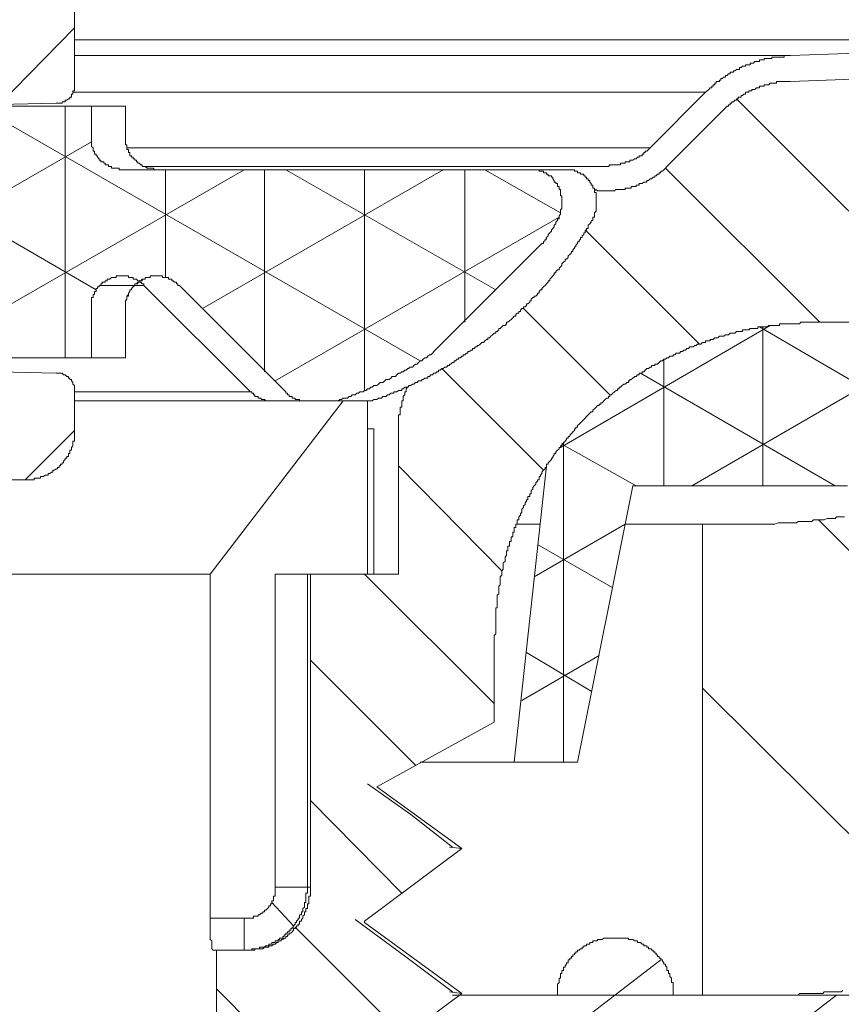
# Model space of a CAD drawing. Units: inches. Extents: x -463 to 616, y -326 to 292.
# Drawn here: x -122 to -109, y -116 to -100 of the extents above; entities that cross this region are included whole.
import ezdxf

# ---------------------------------------------------------------- set-up
doc = ezdxf.new("R2010")
doc.units = ezdxf.units.IN
doc.header["$MEASUREMENT"] = 0
doc.layers.add('图层 1', color=7, linetype='Continuous')

msp = doc.modelspace()

# ---------------------------------------------------------------- linework, layer by layer
at = {"layer": '图层 1', "color": 7, "lineweight": 9}
for points in [[(-120.964, -97.477), (-120.964, -101.392)], [(-122.17, -101.709), (-120.964, -100.48)], [(-102.447, -100.676), (-120.964, -100.676)], [(-102.4, -100.676), (-120.964, -100.676)], [(-102.447, -100.676), (-109.554, -100.923)], [(-109.554, -100.923), (-120.964, -100.923)], [(-109.554, -100.923), (-109.577, -100.923), (-109.604, -100.923), (-109.628, -100.923), (-109.653, -100.923), (-109.653, -100.949), (-109.676, -100.949), (-109.704, -100.949), (-109.725, -100.949), (-109.748, -100.949), (-109.776, -100.949), (-109.801, -100.949), (-109.824, -100.949), (-109.849, -100.949), (-109.849, -100.972), (-109.875, -100.972), (-109.898, -100.972), (-109.921, -100.972), (-109.947, -100.972), (-109.97, -100.972), (-109.97, -100.995), (-109.995, -100.995), (-110.02, -100.995), (-110.044, -100.995), (-110.044, -101.02), (-110.071, -101.02), (-110.096, -101.02), (-110.12, -101.02), (-110.143, -101.044), (-110.168, -101.044), (-110.194, -101.044), (-110.194, -101.071), (-110.217, -101.071), (-110.242, -101.071), (-110.267, -101.071), (-110.267, -101.094), (-110.293, -101.094), (-110.318, -101.094), (-110.339, -101.117), (-110.365, -101.117), (-110.365, -101.145), (-110.388, -101.145), (-110.415, -101.145), (-110.439, -101.17), (-110.462, -101.17), (-110.462, -101.191), (-110.487, -101.191), (-110.515, -101.191), (-110.515, -101.217), (-110.538, -101.217), (-110.563, -101.242), (-110.586, -101.242), (-110.586, -101.267), (-110.612, -101.267), (-110.639, -101.291), (-110.66, -101.291), (-110.66, -101.316), (-110.683, -101.316), (-110.683, -101.339), (-110.711, -101.339), (-110.736, -101.339), (-110.736, -101.365), (-110.757, -101.365), (-110.757, -101.392), (-110.783, -101.392), (-110.783, -101.413), (-110.808, -101.413), (-110.808, -101.438), (-110.833, -101.438), (-110.854, -101.464), (-110.882, -101.489), (-110.905, -101.51)], [(-109.554, -101.339), (-102.423, -101.071)], [(-109.554, -101.339), (-102.423, -101.071)], [(-109.554, -101.339), (-109.577, -101.339), (-109.604, -101.339), (-109.628, -101.339), (-109.653, -101.339), (-109.676, -101.339), (-109.704, -101.339), (-109.725, -101.339), (-109.748, -101.339), (-109.776, -101.339), (-109.776, -101.365), (-109.801, -101.365), (-109.824, -101.365), (-109.849, -101.365), (-109.875, -101.365), (-109.898, -101.392), (-109.921, -101.392), (-109.947, -101.392), (-109.97, -101.392), (-109.97, -101.413), (-109.995, -101.413), (-110.02, -101.413), (-110.044, -101.413), (-110.044, -101.438), (-110.071, -101.438), (-110.096, -101.438), (-110.12, -101.464), (-110.143, -101.464), (-110.168, -101.464), (-110.168, -101.489), (-110.194, -101.489), (-110.217, -101.489), (-110.217, -101.51), (-110.242, -101.51), (-110.267, -101.51), (-110.267, -101.538), (-110.293, -101.538), (-110.318, -101.561), (-110.339, -101.561), (-110.339, -101.586), (-110.365, -101.586), (-110.388, -101.586), (-110.388, -101.612), (-110.415, -101.612), (-110.415, -101.635), (-110.439, -101.635), (-110.462, -101.66), (-110.487, -101.66), (-110.487, -101.685), (-110.515, -101.685), (-110.515, -101.709), (-110.538, -101.709), (-110.538, -101.732), (-110.563, -101.732), (-110.586, -101.757), (-110.612, -101.783), (-110.639, -101.81)], [(-109.554, -101.339), (-109.577, -101.339), (-109.604, -101.339), (-109.628, -101.339), (-109.653, -101.339), (-109.676, -101.339), (-109.704, -101.339), (-109.725, -101.339), (-109.748, -101.339), (-109.776, -101.339), (-109.776, -101.365), (-109.801, -101.365), (-109.824, -101.365), (-109.849, -101.365), (-109.875, -101.365), (-109.898, -101.392), (-109.921, -101.392), (-109.947, -101.392), (-109.97, -101.392), (-109.97, -101.413), (-109.995, -101.413), (-110.02, -101.413), (-110.044, -101.413), (-110.044, -101.438), (-110.071, -101.438), (-110.096, -101.438), (-110.12, -101.464), (-110.143, -101.464), (-110.168, -101.464), (-110.168, -101.489), (-110.194, -101.489), (-110.217, -101.489), (-110.217, -101.51), (-110.242, -101.51), (-110.267, -101.51), (-110.267, -101.538), (-110.293, -101.538), (-110.318, -101.561), (-110.339, -101.561), (-110.339, -101.586), (-110.365, -101.586), (-110.388, -101.586), (-110.388, -101.612), (-110.415, -101.612), (-110.415, -101.635), (-110.439, -101.635), (-110.462, -101.66), (-110.487, -101.66), (-110.487, -101.685), (-110.515, -101.685), (-110.515, -101.709), (-110.538, -101.709), (-110.538, -101.732), (-110.563, -101.732), (-110.586, -101.757), (-110.612, -101.783), (-110.639, -101.81)], [(-121.258, -101.685), (-121.234, -101.685), (-121.209, -101.685), (-121.186, -101.685), (-121.161, -101.685), (-121.161, -101.66), (-121.137, -101.66), (-121.112, -101.66), (-121.112, -101.635), (-121.085, -101.635), (-121.059, -101.612), (-121.038, -101.612), (-121.038, -101.586), (-121.013, -101.586), (-121.013, -101.561), (-121.013, -101.538), (-120.99, -101.538), (-120.99, -101.51), (-120.99, -101.489), (-120.964, -101.489), (-120.964, -101.464), (-120.964, -101.438), (-120.964, -101.413), (-120.964, -101.392)], [(-110.905, -101.51), (-120.99, -101.51)], [(-110.905, -101.51), (-111.79, -102.397)], [(-121.258, -101.685), (-123.297, -101.732)], [(-106.849, -105.176), (-110.415, -101.612)], [(-123.863, -101.732), (-120.694, -101.732)], [(-123.297, -101.732), (-120.153, -101.732)], [(-115.455, -105.792), (-122.512, -101.732)], [(-121.112, -105.744), (-121.112, -101.732)], [(-120.793, -101.732), (-120.153, -101.732)], [(-120.694, -101.732), (-120.694, -102.224)], [(-120.153, -101.732), (-120.153, -102.224)], [(-120.153, -101.732), (-120.153, -102.224)], [(-111.496, -102.667), (-110.639, -101.81)], [(-111.496, -102.667), (-110.639, -101.81)], [(-120.694, -102.3), (-123.297, -103.799)], [(-120.694, -102.224), (-120.694, -102.251), (-120.694, -102.275), (-120.694, -102.3), (-120.694, -102.325), (-120.694, -102.348), (-120.694, -102.372), (-120.667, -102.397), (-120.667, -102.422), (-120.667, -102.446), (-120.643, -102.446), (-120.643, -102.471), (-120.643, -102.498), (-120.62, -102.498), (-120.62, -102.522), (-120.595, -102.522), (-120.595, -102.545), (-120.571, -102.57), (-120.571, -102.593), (-120.546, -102.593), (-120.546, -102.619), (-120.521, -102.619), (-120.498, -102.619), (-120.498, -102.642), (-120.474, -102.642), (-120.474, -102.667), (-120.445, -102.667), (-120.422, -102.667), (-120.422, -102.693), (-120.398, -102.693), (-120.373, -102.693), (-120.373, -102.718), (-120.35, -102.718), (-120.324, -102.718), (-120.301, -102.718), (-120.276, -102.718), (-120.251, -102.718), (-120.251, -102.745), (-120.225, -102.745), (-120.2, -102.745)], [(-120.153, -102.224), (-120.153, -102.251), (-120.153, -102.275), (-120.153, -102.3), (-120.153, -102.325), (-120.153, -102.348), (-120.128, -102.348), (-120.128, -102.372), (-120.128, -102.397), (-120.128, -102.422), (-120.105, -102.422), (-120.105, -102.446), (-120.105, -102.471), (-120.082, -102.471), (-120.082, -102.498), (-120.082, -102.522), (-120.054, -102.522), (-120.054, -102.545), (-120.029, -102.545), (-120.029, -102.57), (-120.003, -102.57), (-120.003, -102.593), (-119.978, -102.593), (-119.978, -102.619), (-119.955, -102.619), (-119.955, -102.642), (-119.932, -102.642), (-119.904, -102.667), (-119.883, -102.667), (-119.883, -102.693), (-119.858, -102.693), (-119.835, -102.693), (-119.807, -102.718), (-119.784, -102.718), (-119.759, -102.718), (-119.733, -102.718), (-119.71, -102.718), (-119.687, -102.745), (-119.661, -102.745)], [(-120.153, -102.224), (-120.153, -102.251), (-120.153, -102.275), (-120.153, -102.3), (-120.153, -102.325), (-120.153, -102.348), (-120.128, -102.348), (-120.128, -102.372), (-120.128, -102.397), (-120.128, -102.422), (-120.105, -102.422), (-120.105, -102.446), (-120.105, -102.471), (-120.082, -102.471), (-120.082, -102.498), (-120.082, -102.522), (-120.054, -102.522), (-120.054, -102.545), (-120.029, -102.545), (-120.029, -102.57), (-120.003, -102.57), (-120.003, -102.593), (-119.978, -102.593), (-119.978, -102.619), (-119.955, -102.619), (-119.955, -102.642), (-119.932, -102.642), (-119.904, -102.667), (-119.883, -102.667), (-119.883, -102.693), (-119.858, -102.693), (-119.835, -102.693)], [(-120.128, -102.397), (-111.79, -102.397)], [(-112.48, -102.693), (-112.455, -102.693), (-112.43, -102.667), (-112.406, -102.667), (-112.383, -102.667), (-112.356, -102.667), (-112.333, -102.667), (-112.309, -102.667), (-112.284, -102.667), (-112.261, -102.667), (-112.261, -102.642), (-112.233, -102.642), (-112.206, -102.642), (-112.185, -102.642), (-112.185, -102.619), (-112.161, -102.619), (-112.134, -102.619), (-112.111, -102.619), (-112.111, -102.593), (-112.09, -102.593), (-112.064, -102.593), (-112.035, -102.57), (-112.012, -102.57), (-111.988, -102.545), (-111.963, -102.545), (-111.963, -102.522), (-111.94, -102.522), (-111.914, -102.522), (-111.914, -102.498), (-111.889, -102.498), (-111.889, -102.471), (-111.868, -102.471), (-111.868, -102.446), (-111.843, -102.446), (-111.813, -102.422), (-111.79, -102.397)], [(-118.262, -102.745), (-123.297, -105.644)], [(-113.709, -102.745), (-120.2, -102.745)], [(-119.883, -102.693), (-112.48, -102.693)], [(-119.661, -102.745), (-113.141, -102.745)], [(-119.514, -104.464), (-119.514, -102.745)], [(-115.086, -102.745), (-118.925, -104.956)], [(-117.938, -105.963), (-117.938, -102.745)], [(-114.25, -104.658), (-117.596, -102.745)], [(-116.342, -106.261), (-116.342, -102.745)], [(-114.742, -105.176), (-114.742, -102.745)], [(-113.217, -103.43), (-114.421, -102.745)], [(-113.194, -103.233), (-113.194, -103.21), (-113.194, -103.185), (-113.194, -103.161), (-113.217, -103.161), (-113.217, -103.138), (-113.217, -103.109), (-113.217, -103.083), (-113.217, -103.06), (-113.24, -103.06), (-113.24, -103.037), (-113.24, -103.011), (-113.266, -103.011), (-113.266, -102.988), (-113.266, -102.963), (-113.291, -102.963), (-113.291, -102.94), (-113.316, -102.94), (-113.316, -102.916), (-113.342, -102.889), (-113.342, -102.862), (-113.363, -102.862), (-113.363, -102.84), (-113.39, -102.84), (-113.416, -102.84), (-113.416, -102.817), (-113.439, -102.817), (-113.439, -102.792), (-113.462, -102.792), (-113.49, -102.792), (-113.49, -102.767), (-113.513, -102.767), (-113.538, -102.767), (-113.559, -102.767), (-113.559, -102.745), (-113.585, -102.745), (-113.612, -102.745), (-113.635, -102.745), (-113.661, -102.745), (-113.684, -102.745), (-113.709, -102.745)], [(-112.651, -103.233), (-112.651, -103.21), (-112.651, -103.185), (-112.651, -103.161), (-112.651, -103.138), (-112.651, -103.109), (-112.677, -103.109), (-112.677, -103.083), (-112.677, -103.06), (-112.677, -103.037), (-112.704, -103.037), (-112.704, -103.011), (-112.704, -102.988), (-112.727, -102.988), (-112.727, -102.963), (-112.751, -102.94), (-112.751, -102.916), (-112.776, -102.916), (-112.776, -102.889), (-112.801, -102.889), (-112.801, -102.862), (-112.824, -102.862), (-112.824, -102.84), (-112.848, -102.84), (-112.848, -102.817), (-112.873, -102.817), (-112.898, -102.817), (-112.898, -102.792), (-112.922, -102.792), (-112.947, -102.792), (-112.947, -102.767), (-112.972, -102.767), (-112.996, -102.767), (-112.996, -102.745), (-113.023, -102.745), (-113.044, -102.745), (-113.069, -102.745), (-113.097, -102.745), (-113.12, -102.745), (-113.141, -102.745)], [(-112.651, -103.06), (-112.626, -103.083), (-112.603, -103.083), (-112.577, -103.083), (-112.554, -103.083), (-112.529, -103.083), (-112.506, -103.083), (-112.48, -103.083), (-112.455, -103.083), (-112.43, -103.083), (-112.406, -103.083), (-112.383, -103.083), (-112.356, -103.083), (-112.333, -103.06), (-112.309, -103.06), (-112.284, -103.06), (-112.261, -103.06), (-112.233, -103.06), (-112.206, -103.06), (-112.185, -103.06), (-112.185, -103.037), (-112.161, -103.037), (-112.134, -103.037), (-112.111, -103.037), (-112.09, -103.037), (-112.09, -103.011), (-112.064, -103.011), (-112.035, -103.011), (-112.012, -103.011), (-112.012, -102.988), (-111.988, -102.988), (-111.963, -102.988), (-111.963, -102.963), (-111.94, -102.963), (-111.914, -102.963), (-111.889, -102.94), (-111.868, -102.94), (-111.843, -102.94), (-111.843, -102.916), (-111.813, -102.916), (-111.79, -102.889), (-111.767, -102.889), (-111.743, -102.862), (-111.716, -102.862), (-111.716, -102.84), (-111.693, -102.84), (-111.672, -102.817), (-111.644, -102.817), (-111.644, -102.792), (-111.621, -102.792), (-111.621, -102.767), (-111.593, -102.767), (-111.568, -102.745), (-111.545, -102.718), (-111.522, -102.693), (-111.496, -102.667)], [(-112.48, -103.083), (-112.455, -103.083), (-112.43, -103.083), (-112.406, -103.083), (-112.383, -103.083), (-112.356, -103.083), (-112.333, -103.06), (-112.309, -103.06), (-112.284, -103.06), (-112.261, -103.06), (-112.233, -103.06), (-112.206, -103.06), (-112.185, -103.06), (-112.185, -103.037), (-112.161, -103.037), (-112.134, -103.037), (-112.111, -103.037), (-112.09, -103.037), (-112.09, -103.011), (-112.064, -103.011), (-112.035, -103.011), (-112.012, -103.011), (-112.012, -102.988), (-111.988, -102.988), (-111.963, -102.988), (-111.963, -102.963), (-111.94, -102.963), (-111.914, -102.963), (-111.889, -102.94), (-111.868, -102.94), (-111.843, -102.94), (-111.843, -102.916), (-111.813, -102.916), (-111.79, -102.889), (-111.767, -102.889), (-111.743, -102.862), (-111.716, -102.862), (-111.716, -102.84), (-111.693, -102.84), (-111.672, -102.817), (-111.644, -102.817), (-111.644, -102.792), (-111.621, -102.792), (-111.621, -102.767), (-111.593, -102.767), (-111.568, -102.745), (-111.545, -102.718), (-111.522, -102.693), (-111.496, -102.667)], [(-112.48, -103.083), (-112.455, -103.083), (-112.43, -103.083), (-112.406, -103.083), (-112.383, -103.083), (-112.356, -103.083), (-112.333, -103.06), (-112.309, -103.06), (-112.284, -103.06), (-112.261, -103.06), (-112.233, -103.06), (-112.206, -103.06), (-112.185, -103.06), (-112.185, -103.037), (-112.161, -103.037), (-112.134, -103.037), (-112.111, -103.037), (-112.09, -103.037), (-112.09, -103.011), (-112.064, -103.011), (-112.035, -103.011), (-112.012, -103.011), (-112.012, -102.988), (-111.988, -102.988), (-111.963, -102.988), (-111.963, -102.963), (-111.94, -102.963), (-111.914, -102.963), (-111.889, -102.94), (-111.868, -102.94), (-111.843, -102.94), (-111.843, -102.916), (-111.813, -102.916), (-111.79, -102.889), (-111.767, -102.889), (-111.743, -102.862), (-111.716, -102.862), (-111.716, -102.84), (-111.693, -102.84), (-111.672, -102.817), (-111.644, -102.817), (-111.644, -102.792), (-111.621, -102.792), (-111.621, -102.767), (-111.593, -102.767), (-111.568, -102.745), (-111.545, -102.718), (-111.522, -102.693), (-111.496, -102.667)], [(-112.48, -103.083), (-112.455, -103.083), (-112.43, -103.083), (-112.406, -103.083), (-112.383, -103.083), (-112.356, -103.083), (-112.333, -103.06), (-112.309, -103.06), (-112.284, -103.06), (-112.261, -103.06), (-112.233, -103.06), (-112.206, -103.06), (-112.185, -103.06), (-112.185, -103.037), (-112.161, -103.037), (-112.134, -103.037), (-112.111, -103.037), (-112.09, -103.037), (-112.09, -103.011), (-112.064, -103.011), (-112.035, -103.011), (-112.012, -103.011), (-112.012, -102.988), (-111.988, -102.988), (-111.963, -102.988), (-111.963, -102.963), (-111.94, -102.963), (-111.914, -102.963), (-111.889, -102.94), (-111.868, -102.94), (-111.843, -102.94), (-111.843, -102.916), (-111.813, -102.916), (-111.79, -102.889), (-111.767, -102.889), (-111.743, -102.862), (-111.716, -102.862), (-111.716, -102.84), (-111.693, -102.84), (-111.672, -102.817), (-111.644, -102.817), (-111.644, -102.792), (-111.621, -102.792), (-111.621, -102.767), (-111.593, -102.767), (-111.568, -102.745), (-111.545, -102.718), (-111.522, -102.693), (-111.496, -102.667)], [(-109.085, -105.176), (-111.545, -102.718)], [(-120.62, -104.658), (-123.297, -103.109)], [(-112.651, -103.06), (-112.677, -103.083)], [(-112.677, -103.083), (-112.677, -103.083)], [(-112.48, -103.083), (-112.48, -103.083)], [(-112.48, -103.083), (-112.48, -103.083)], [(-113.194, -103.307), (-113.194, -103.233)], [(-112.651, -103.233), (-112.651, -103.307)], [(-113.266, -103.554), (-113.266, -103.529), (-113.24, -103.529), (-113.24, -103.501), (-113.24, -103.478), (-113.217, -103.455), (-113.217, -103.43), (-113.217, -103.406), (-113.217, -103.383), (-113.194, -103.36), (-113.194, -103.33), (-113.194, -103.307)], [(-112.727, -103.554), (-112.704, -103.554), (-112.704, -103.529), (-112.704, -103.501), (-112.677, -103.501), (-112.677, -103.478), (-112.677, -103.455), (-112.677, -103.43), (-112.651, -103.406), (-112.651, -103.383), (-112.651, -103.36), (-112.651, -103.33), (-112.651, -103.307)], [(-113.24, -103.501), (-117.767, -106.111)], [(-116.241, -106.43), (-116.218, -106.43), (-116.194, -106.405), (-116.167, -106.405), (-116.144, -106.405), (-116.12, -106.384), (-116.093, -106.384), (-116.07, -106.384), (-116.049, -106.356), (-116.019, -106.356), (-115.996, -106.356), (-115.973, -106.333), (-115.947, -106.333), (-115.922, -106.307), (-115.899, -106.307), (-115.873, -106.307), (-115.873, -106.282), (-115.848, -106.282), (-115.827, -106.282), (-115.8, -106.261), (-115.774, -106.261), (-115.749, -106.261), (-115.749, -106.236), (-115.726, -106.236), (-115.7, -106.208), (-115.675, -106.208), (-115.652, -106.208), (-115.631, -106.183), (-115.605, -106.183), (-115.578, -106.16), (-115.555, -106.16), (-115.529, -106.136), (-115.504, -106.136), (-115.481, -106.111), (-115.455, -106.111), (-115.43, -106.111), (-115.43, -106.086), (-115.409, -106.086), (-115.381, -106.065), (-115.356, -106.065), (-115.331, -106.065), (-115.331, -106.039), (-115.308, -106.039), (-115.282, -106.014), (-115.259, -106.014), (-115.234, -105.987), (-115.21, -105.987), (-115.187, -105.963), (-115.162, -105.963), (-115.162, -105.938), (-115.134, -105.938), (-115.111, -105.915), (-115.086, -105.915), (-115.061, -105.889), (-115.037, -105.889), (-115.012, -105.864), (-114.989, -105.864), (-114.989, -105.843), (-114.966, -105.843), (-114.94, -105.818), (-114.913, -105.818), (-114.913, -105.792), (-114.89, -105.792), (-114.864, -105.765), (-114.841, -105.765), (-114.841, -105.744), (-114.813, -105.744), (-114.792, -105.716), (-114.769, -105.716), (-114.769, -105.693), (-114.742, -105.693), (-114.718, -105.668), (-114.693, -105.668), (-114.693, -105.644), (-114.668, -105.644), (-114.642, -105.621), (-114.619, -105.621), (-114.619, -105.596), (-114.594, -105.596), (-114.571, -105.568), (-114.547, -105.568), (-114.547, -105.545), (-114.522, -105.545), (-114.497, -105.522), (-114.471, -105.497), (-114.446, -105.497), (-114.421, -105.471), (-114.398, -105.448), (-114.374, -105.448), (-114.374, -105.425), (-114.349, -105.425), (-114.326, -105.397), (-114.3, -105.374), (-114.275, -105.349), (-114.25, -105.349), (-114.25, -105.324), (-114.227, -105.324), (-114.201, -105.298), (-114.201, -105.275), (-114.178, -105.275), (-114.153, -105.25), (-114.129, -105.226), (-114.102, -105.226), (-114.079, -105.203), (-114.079, -105.176), (-114.055, -105.176), (-114.028, -105.15), (-114.003, -105.129), (-113.979, -105.104), (-113.956, -105.077), (-113.931, -105.077), (-113.931, -105.053), (-113.908, -105.032), (-113.88, -105.032), (-113.88, -105.005), (-113.857, -105.005), (-113.857, -104.981), (-113.834, -104.956), (-113.808, -104.956), (-113.808, -104.931), (-113.781, -104.931), (-113.76, -104.908), (-113.76, -104.882), (-113.737, -104.882), (-113.709, -104.855), (-113.709, -104.832), (-113.684, -104.832), (-113.684, -104.808), (-113.661, -104.783), (-113.635, -104.783), (-113.635, -104.758), (-113.612, -104.758), (-113.585, -104.732), (-113.585, -104.711), (-113.559, -104.711), (-113.559, -104.686), (-113.538, -104.658), (-113.513, -104.658), (-113.513, -104.635), (-113.49, -104.612), (-113.462, -104.587), (-113.439, -104.563), (-113.416, -104.536), (-113.416, -104.513), (-113.39, -104.513), (-113.39, -104.49), (-113.363, -104.464), (-113.342, -104.437), (-113.316, -104.414), (-113.316, -104.39), (-113.291, -104.39), (-113.291, -104.365), (-113.266, -104.34), (-113.24, -104.34), (-113.24, -104.314), (-113.217, -104.291), (-113.194, -104.268), (-113.194, -104.245), (-113.169, -104.215), (-113.141, -104.194), (-113.141, -104.169), (-113.12, -104.169), (-113.097, -104.143), (-113.097, -104.118), (-113.069, -104.095), (-113.044, -104.071), (-113.044, -104.046), (-113.023, -104.046), (-113.023, -104.023), (-112.996, -103.995), (-112.996, -103.972), (-112.972, -103.972), (-112.972, -103.947), (-112.947, -103.922), (-112.947, -103.896), (-112.922, -103.896), (-112.922, -103.873), (-112.898, -103.85), (-112.898, -103.822), (-112.873, -103.822), (-112.873, -103.799), (-112.848, -103.776), (-112.848, -103.75), (-112.824, -103.75), (-112.824, -103.725), (-112.801, -103.7), (-112.801, -103.679), (-112.776, -103.679), (-112.776, -103.653), (-112.776, -103.628), (-112.751, -103.605), (-112.727, -103.579), (-112.727, -103.554)], [(-113.513, -103.922), (-113.49, -103.922), (-113.49, -103.896), (-113.462, -103.873), (-113.462, -103.85), (-113.439, -103.85), (-113.439, -103.822), (-113.416, -103.799), (-113.416, -103.776), (-113.39, -103.75), (-113.363, -103.725), (-113.363, -103.7), (-113.342, -103.679), (-113.316, -103.653), (-113.316, -103.628), (-113.291, -103.605), (-113.291, -103.579), (-113.266, -103.554)], [(-111.004, -105.522), (-112.824, -103.7)], [(-113.513, -103.922), (-115.234, -105.644)], [(-119.858, -104.587), (-119.858, -104.563), (-119.883, -104.563), (-119.904, -104.536), (-119.932, -104.536), (-119.932, -104.513), (-119.955, -104.513), (-119.978, -104.49), (-120.003, -104.49), (-120.029, -104.49), (-120.029, -104.464), (-120.054, -104.464), (-120.082, -104.464), (-120.105, -104.464), (-120.105, -104.437), (-120.128, -104.437), (-120.153, -104.437), (-120.177, -104.437), (-120.2, -104.437), (-120.225, -104.437), (-120.251, -104.437), (-120.276, -104.437), (-120.301, -104.437), (-120.301, -104.464), (-120.324, -104.464), (-120.35, -104.464), (-120.373, -104.464), (-120.398, -104.49), (-120.422, -104.49), (-120.445, -104.49), (-120.445, -104.513), (-120.474, -104.513), (-120.474, -104.536), (-120.498, -104.536), (-120.521, -104.536), (-120.521, -104.563), (-120.546, -104.563), (-120.546, -104.587), (-120.571, -104.587), (-120.571, -104.612), (-120.595, -104.612), (-120.595, -104.635), (-120.62, -104.635), (-120.62, -104.658), (-120.62, -104.686), (-120.643, -104.686), (-120.643, -104.711), (-120.643, -104.732), (-120.667, -104.732), (-120.667, -104.758), (-120.667, -104.783), (-120.694, -104.783), (-120.694, -104.808), (-120.694, -104.832), (-120.694, -104.855), (-120.694, -104.882), (-120.694, -104.908), (-120.694, -104.931)], [(-119.292, -104.587), (-119.315, -104.587), (-119.315, -104.563), (-119.338, -104.563), (-119.338, -104.536), (-119.368, -104.536), (-119.389, -104.513), (-119.414, -104.513), (-119.414, -104.49), (-119.44, -104.49), (-119.465, -104.49), (-119.465, -104.464), (-119.488, -104.464), (-119.514, -104.464), (-119.537, -104.464), (-119.562, -104.464), (-119.562, -104.437), (-119.585, -104.437), (-119.611, -104.437), (-119.636, -104.437), (-119.661, -104.437), (-119.687, -104.437), (-119.71, -104.437), (-119.733, -104.437), (-119.759, -104.437), (-119.759, -104.464), (-119.784, -104.464), (-119.807, -104.464), (-119.835, -104.464), (-119.835, -104.49), (-119.858, -104.49), (-119.883, -104.49), (-119.904, -104.513), (-119.932, -104.513), (-119.932, -104.536), (-119.955, -104.536), (-119.955, -104.563), (-119.978, -104.563), (-120.003, -104.563), (-120.003, -104.587), (-120.029, -104.612), (-120.054, -104.635), (-120.054, -104.658), (-120.082, -104.658), (-120.082, -104.686), (-120.105, -104.711), (-120.105, -104.732), (-120.105, -104.758), (-120.128, -104.758), (-120.128, -104.783), (-120.128, -104.808), (-120.153, -104.832), (-120.153, -104.855), (-120.153, -104.882), (-120.153, -104.908), (-120.153, -104.931)], [(-119.414, -104.513), (-119.414, -104.49), (-119.44, -104.49), (-119.465, -104.49), (-119.465, -104.464), (-119.488, -104.464), (-119.514, -104.464), (-119.537, -104.464), (-119.562, -104.464), (-119.562, -104.437), (-119.585, -104.437), (-119.611, -104.437), (-119.636, -104.437), (-119.661, -104.437), (-119.687, -104.437), (-119.71, -104.437), (-119.733, -104.437), (-119.759, -104.437), (-119.759, -104.464), (-119.784, -104.464), (-119.807, -104.464), (-119.835, -104.464), (-119.835, -104.49), (-119.858, -104.49), (-119.883, -104.49), (-119.883, -104.513), (-119.904, -104.513), (-119.932, -104.513), (-119.932, -104.536), (-119.955, -104.536), (-119.978, -104.563), (-120.003, -104.563), (-120.003, -104.587), (-120.029, -104.587), (-120.029, -104.612), (-120.054, -104.635), (-120.054, -104.658), (-120.082, -104.658), (-120.082, -104.686), (-120.105, -104.711), (-120.105, -104.732), (-120.128, -104.758), (-120.128, -104.783), (-120.128, -104.808), (-120.153, -104.832), (-120.153, -104.855), (-120.153, -104.882), (-120.153, -104.908), (-120.153, -104.931)], [(-119.858, -104.587), (-120.571, -104.587)], [(-118.158, -106.282), (-119.858, -104.587)], [(-117.596, -106.282), (-119.292, -104.587)], [(-120.694, -104.931), (-120.694, -105.744)], [(-120.153, -104.931), (-120.153, -105.744)], [(-120.153, -104.931), (-120.153, -105.744)], [(-112.43, -106.333), (-113.808, -104.956)], [(-109.875, -105.226), (-113.217, -107.169)], [(-106.627, -105.176), (-111.127, -107.783)], [(-109.212, -105.176), (-109.235, -105.176), (-109.258, -105.176), (-109.284, -105.176), (-109.307, -105.176), (-109.33, -105.176), (-109.355, -105.176), (-109.385, -105.176), (-109.406, -105.203), (-109.431, -105.203), (-109.457, -105.203), (-109.48, -105.203), (-109.503, -105.203), (-109.528, -105.203), (-109.554, -105.203), (-109.577, -105.203), (-109.604, -105.203), (-109.628, -105.203), (-109.653, -105.203), (-109.676, -105.203), (-109.704, -105.203), (-109.725, -105.203), (-109.725, -105.226), (-109.748, -105.226), (-109.776, -105.226), (-109.801, -105.226), (-109.824, -105.226), (-109.849, -105.226), (-109.875, -105.226), (-109.898, -105.226), (-109.921, -105.25), (-109.947, -105.25), (-109.97, -105.25), (-109.995, -105.25), (-110.02, -105.25), (-110.044, -105.25), (-110.071, -105.25), (-110.071, -105.275), (-110.096, -105.275), (-110.12, -105.275), (-110.143, -105.275), (-110.168, -105.275), (-110.194, -105.275), (-110.217, -105.298), (-110.242, -105.298), (-110.267, -105.298), (-110.293, -105.298), (-110.318, -105.298), (-110.318, -105.324), (-110.339, -105.324), (-110.365, -105.324), (-110.388, -105.324), (-110.415, -105.324), (-110.439, -105.349), (-110.462, -105.349), (-110.487, -105.349), (-110.515, -105.349), (-110.538, -105.374), (-110.563, -105.374), (-110.586, -105.374), (-110.612, -105.397), (-110.639, -105.397), (-110.66, -105.397), (-110.683, -105.397), (-110.711, -105.425), (-110.736, -105.425), (-110.757, -105.425), (-110.783, -105.448), (-110.808, -105.448), (-110.833, -105.448), (-110.833, -105.471), (-110.854, -105.471), (-110.882, -105.471), (-110.905, -105.471), (-110.905, -105.497), (-110.93, -105.497), (-110.956, -105.497), (-110.979, -105.522), (-111.004, -105.522), (-111.032, -105.522), (-111.055, -105.545)], [(-106.505, -107.315), (-110.044, -105.25)], [(-109.995, -107.783), (-109.995, -105.25)], [(-106.752, -105.176), (-109.212, -105.176)], [(-105.719, -105.176), (-109.212, -105.176)], [(-111.055, -105.545), (-111.078, -105.545), (-111.102, -105.568), (-111.127, -105.568), (-111.154, -105.568), (-111.175, -105.596), (-111.203, -105.596), (-111.226, -105.621), (-111.251, -105.621), (-111.275, -105.644), (-111.3, -105.644), (-111.323, -105.668), (-111.349, -105.668), (-111.372, -105.668), (-111.397, -105.693), (-111.422, -105.693), (-111.422, -105.716), (-111.45, -105.716), (-111.473, -105.716), (-111.496, -105.744), (-111.522, -105.744), (-111.545, -105.765), (-111.568, -105.765), (-111.593, -105.792), (-111.621, -105.792), (-111.644, -105.818), (-111.672, -105.843), (-111.693, -105.843), (-111.716, -105.843), (-111.716, -105.864), (-111.743, -105.864), (-111.767, -105.864), (-111.767, -105.889), (-111.79, -105.889), (-111.813, -105.915), (-111.843, -105.915), (-111.868, -105.938), (-111.889, -105.963), (-111.914, -105.963), (-111.914, -105.987), (-111.94, -105.987), (-111.963, -105.987), (-111.963, -106.014), (-111.988, -106.014), (-112.012, -106.039), (-112.035, -106.039), (-112.064, -106.065), (-112.09, -106.086), (-112.111, -106.086), (-112.111, -106.111), (-112.134, -106.111), (-112.134, -106.136), (-112.161, -106.136), (-112.185, -106.16), (-112.206, -106.16), (-112.233, -106.183), (-112.261, -106.208), (-112.284, -106.208), (-112.284, -106.236), (-112.309, -106.236), (-112.309, -106.261), (-112.333, -106.261), (-112.356, -106.282), (-112.383, -106.307), (-112.406, -106.333), (-112.43, -106.333), (-112.43, -106.356), (-112.455, -106.356), (-112.455, -106.384), (-112.48, -106.384), (-112.506, -106.405), (-112.529, -106.43), (-112.554, -106.457), (-112.577, -106.457), (-112.577, -106.483), (-112.603, -106.483), (-112.603, -106.504), (-112.626, -106.504), (-112.651, -106.529), (-112.677, -106.555), (-112.704, -106.578), (-112.704, -106.601), (-112.727, -106.601), (-112.751, -106.626), (-112.776, -106.652), (-112.801, -106.677), (-112.824, -106.702), (-112.848, -106.726), (-112.873, -106.751), (-112.898, -106.776), (-112.922, -106.799), (-112.947, -106.823), (-112.947, -106.85), (-112.972, -106.85), (-112.972, -106.875), (-112.996, -106.875), (-112.996, -106.899), (-113.023, -106.922), (-113.044, -106.947), (-113.069, -106.973), (-113.069, -106.996), (-113.097, -106.996), (-113.097, -107.021), (-113.12, -107.021), (-113.12, -107.044), (-113.141, -107.07), (-113.169, -107.097), (-113.194, -107.12), (-113.194, -107.144), (-113.217, -107.144), (-113.217, -107.169), (-113.24, -107.169), (-113.24, -107.194), (-113.266, -107.215), (-113.291, -107.243), (-113.291, -107.268), (-113.316, -107.268), (-113.316, -107.291), (-113.342, -107.315), (-113.342, -107.342), (-113.363, -107.342), (-113.363, -107.365), (-113.39, -107.389), (-113.416, -107.416), (-113.416, -107.439), (-113.439, -107.439), (-113.439, -107.462), (-113.439, -107.49), (-113.462, -107.49), (-113.462, -107.513), (-113.49, -107.534), (-113.513, -107.564), (-113.513, -107.587), (-113.538, -107.612), (-113.538, -107.636), (-113.559, -107.636), (-113.559, -107.661), (-113.559, -107.686), (-113.585, -107.686), (-113.585, -107.71), (-113.612, -107.735), (-113.612, -107.758), (-113.635, -107.783), (-113.661, -107.809), (-113.661, -107.834), (-113.684, -107.855), (-113.684, -107.883), (-113.684, -107.908), (-113.709, -107.908), (-113.709, -107.931), (-113.709, -107.954), (-113.737, -107.954), (-113.737, -107.98), (-113.737, -108.005), (-113.76, -108.005), (-113.76, -108.028), (-113.781, -108.054), (-113.781, -108.079), (-113.808, -108.104), (-113.808, -108.13), (-113.834, -108.153), (-113.834, -108.174), (-113.834, -108.201), (-113.857, -108.227), (-113.857, -108.252), (-113.88, -108.275), (-113.88, -108.301), (-113.88, -108.326), (-113.908, -108.326), (-113.908, -108.349), (-113.908, -108.373), (-113.908, -108.396), (-113.931, -108.396), (-113.931, -108.421), (-113.931, -108.449), (-113.956, -108.449), (-113.956, -108.472), (-113.956, -108.497), (-113.956, -108.522), (-113.979, -108.522), (-113.979, -108.548), (-113.979, -108.569), (-113.979, -108.596), (-114.003, -108.596), (-114.003, -108.62), (-114.003, -108.643), (-114.003, -108.67), (-114.028, -108.67), (-114.028, -108.693), (-114.028, -108.719), (-114.028, -108.742), (-114.055, -108.742), (-114.055, -108.769), (-114.055, -108.791), (-114.055, -108.816), (-114.079, -108.816), (-114.079, -108.841), (-114.079, -108.864), (-114.079, -108.888), (-114.102, -108.917), (-114.102, -108.941), (-114.102, -108.966), (-114.102, -108.989), (-114.129, -109.012), (-114.129, -109.036), (-114.129, -109.061), (-114.129, -109.086), (-114.129, -109.112), (-114.153, -109.137), (-114.153, -109.162), (-114.153, -109.188), (-114.153, -109.209), (-114.178, -109.234), (-114.178, -109.257), (-114.178, -109.283), (-114.178, -109.308), (-114.178, -109.335), (-114.178, -109.359), (-114.201, -109.384), (-114.201, -109.407), (-114.201, -109.43), (-114.201, -109.456), (-114.201, -109.481), (-114.201, -109.504), (-114.227, -109.527), (-114.227, -109.557), (-114.227, -109.58), (-114.227, -109.604), (-114.227, -109.629), (-114.227, -109.652), (-114.227, -109.677), (-114.227, -109.703), (-114.227, -109.726), (-114.25, -109.726), (-114.25, -109.749), (-114.25, -109.777), (-114.25, -109.802), (-114.25, -109.825), (-114.25, -109.848), (-114.25, -109.874), (-114.25, -109.899), (-114.25, -109.92), (-114.25, -109.948), (-114.25, -109.973), (-114.25, -109.998), (-114.25, -110.024), (-114.25, -110.047), (-114.25, -110.07), (-114.25, -110.095), (-114.25, -110.121), (-114.25, -110.144), (-114.275, -110.167), (-114.275, -110.195), (-114.275, -110.22)], [(-120.694, -105.744), (-123.863, -105.744)], [(-120.153, -105.744), (-123.297, -105.744)], [(-120.153, -105.744), (-120.793, -105.744)], [(-116.807, -106.43), (-116.783, -106.43), (-116.76, -106.43), (-116.735, -106.405), (-116.71, -106.405), (-116.684, -106.384), (-116.661, -106.384), (-116.636, -106.384), (-116.61, -106.384), (-116.587, -106.356), (-116.562, -106.356), (-116.539, -106.333), (-116.513, -106.333), (-116.488, -106.333), (-116.463, -106.307), (-116.439, -106.307), (-116.414, -106.282), (-116.391, -106.282), (-116.365, -106.282), (-116.342, -106.261), (-116.315, -106.261), (-116.292, -106.236), (-116.268, -106.236), (-116.241, -106.208), (-116.218, -106.208), (-116.194, -106.183), (-116.167, -106.183), (-116.144, -106.183), (-116.12, -106.16), (-116.093, -106.136), (-116.07, -106.136), (-116.049, -106.136), (-116.019, -106.111), (-115.996, -106.086), (-115.973, -106.086), (-115.947, -106.086), (-115.922, -106.065), (-115.899, -106.039), (-115.873, -106.039), (-115.848, -106.039), (-115.827, -106.014), (-115.8, -105.987), (-115.774, -105.987), (-115.749, -105.963), (-115.726, -105.963), (-115.7, -105.938), (-115.675, -105.938), (-115.652, -105.915), (-115.631, -105.915), (-115.631, -105.889), (-115.605, -105.889), (-115.578, -105.889), (-115.555, -105.864), (-115.529, -105.843), (-115.504, -105.843), (-115.481, -105.818), (-115.455, -105.792), (-115.43, -105.792), (-115.409, -105.765), (-115.381, -105.744), (-115.356, -105.744), (-115.331, -105.716), (-115.308, -105.693), (-115.282, -105.693), (-115.259, -105.668), (-115.234, -105.644)], [(-111.568, -107.783), (-111.568, -105.765)], [(-113.49, -107.534), (-115.111, -105.915)], [(-123.297, -105.938), (-121.258, -105.987)], [(-120.964, -106.282), (-120.964, -106.261), (-120.964, -106.236), (-120.964, -106.208), (-120.964, -106.183), (-120.99, -106.16), (-120.99, -106.136), (-121.013, -106.111), (-121.013, -106.086), (-121.038, -106.086), (-121.038, -106.065), (-121.059, -106.065), (-121.059, -106.039), (-121.085, -106.039), (-121.112, -106.014), (-121.137, -106.014), (-121.161, -105.987), (-121.186, -105.987), (-121.209, -105.987), (-121.234, -105.987), (-121.258, -105.987)], [(-108.842, -107.783), (-111.94, -105.987)], [(-115.652, -106.208), (-115.675, -106.236), (-115.675, -106.261), (-115.675, -106.282), (-115.7, -106.282), (-115.7, -106.307), (-115.7, -106.333), (-115.726, -106.356), (-115.726, -106.384), (-115.726, -106.405), (-115.726, -106.43), (-115.749, -106.43), (-115.749, -106.457), (-115.749, -106.483), (-115.749, -106.504), (-115.749, -106.529), (-115.774, -106.529), (-115.774, -106.555), (-115.774, -106.578), (-115.774, -106.601), (-115.774, -106.626), (-115.774, -106.652), (-115.8, -106.652), (-115.8, -106.677), (-115.8, -106.702), (-115.8, -106.726), (-115.8, -106.751), (-115.8, -106.776), (-115.8, -106.799), (-115.8, -106.823), (-115.8, -106.85), (-115.8, -106.875)], [(-115.652, -106.208), (-115.675, -106.236), (-115.675, -106.261), (-115.675, -106.282), (-115.7, -106.282), (-115.7, -106.307), (-115.7, -106.333), (-115.726, -106.356), (-115.726, -106.384), (-115.726, -106.405), (-115.726, -106.43), (-115.749, -106.43), (-115.749, -106.457), (-115.749, -106.483), (-115.749, -106.504), (-115.749, -106.529), (-115.774, -106.529), (-115.774, -106.555), (-115.774, -106.578), (-115.774, -106.601), (-115.774, -106.626), (-115.774, -106.652), (-115.8, -106.652), (-115.8, -106.677), (-115.8, -106.702), (-115.8, -106.726), (-115.8, -106.751), (-115.8, -106.776), (-115.8, -106.799), (-115.8, -106.823), (-115.8, -106.85), (-115.8, -106.875)], [(-118.158, -106.282), (-120.964, -106.282)], [(-120.964, -106.282), (-120.964, -106.899)], [(-118.158, -106.282), (-118.135, -106.282), (-118.135, -106.307), (-118.112, -106.307), (-118.112, -106.333), (-118.088, -106.333), (-118.088, -106.356), (-118.063, -106.356), (-118.038, -106.356), (-118.038, -106.384), (-118.014, -106.384), (-117.987, -106.384), (-117.987, -106.405), (-117.962, -106.405), (-117.938, -106.405), (-117.915, -106.43), (-117.89, -106.43), (-117.867, -106.43), (-117.841, -106.43), (-117.816, -106.43), (-117.791, -106.43)], [(-117.596, -106.282), (-117.596, -106.307), (-117.569, -106.307), (-117.569, -106.333), (-117.544, -106.333), (-117.544, -106.356), (-117.518, -106.356), (-117.497, -106.356), (-117.497, -106.384), (-117.472, -106.384), (-117.447, -106.384), (-117.447, -106.405), (-117.423, -106.405), (-117.4, -106.405), (-117.375, -106.405), (-117.375, -106.43), (-117.347, -106.43), (-117.324, -106.43), (-117.299, -106.43), (-117.275, -106.43), (-117.25, -106.43)], [(-117.791, -106.43), (-120.964, -106.43)], [(-118.8, -109.188), (-116.684, -106.43)], [(-116.881, -106.43), (-117.791, -106.43)], [(-116.241, -106.43), (-117.25, -106.43)], [(-116.342, -106.43), (-116.315, -106.43), (-116.292, -106.43)], [(-116.292, -106.43), (-116.292, -109.188)], [(-116.194, -106.875), (-116.292, -106.875)], [(-116.194, -106.875), (-116.194, -109.188)], [(-115.8, -109.188), (-115.8, -106.875)], [(-115.8, -109.188), (-115.8, -106.875)], [(-120.964, -106.899), (-121.752, -107.686)], [(-121.752, -107.686), (-121.726, -107.686), (-121.701, -107.686), (-121.676, -107.686), (-121.655, -107.686), (-121.627, -107.686), (-121.604, -107.686), (-121.604, -107.661), (-121.581, -107.661), (-121.553, -107.661), (-121.53, -107.661), (-121.505, -107.661), (-121.505, -107.636), (-121.477, -107.636), (-121.456, -107.636), (-121.433, -107.612), (-121.406, -107.612), (-121.382, -107.612), (-121.382, -107.587), (-121.359, -107.587), (-121.332, -107.564), (-121.308, -107.564), (-121.308, -107.534), (-121.283, -107.534), (-121.258, -107.513), (-121.234, -107.513), (-121.234, -107.49), (-121.209, -107.49), (-121.209, -107.462), (-121.186, -107.462), (-121.186, -107.439), (-121.161, -107.439), (-121.161, -107.416), (-121.137, -107.416), (-121.137, -107.389), (-121.112, -107.365), (-121.112, -107.342), (-121.085, -107.342), (-121.085, -107.315), (-121.059, -107.315), (-121.059, -107.291), (-121.059, -107.268), (-121.038, -107.268), (-121.038, -107.243), (-121.038, -107.215), (-121.013, -107.215), (-121.013, -107.194), (-121.013, -107.169), (-120.99, -107.144), (-120.99, -107.12), (-120.99, -107.097), (-120.99, -107.07), (-120.964, -107.07), (-120.964, -107.044), (-120.964, -107.021), (-120.964, -106.996), (-120.964, -106.973), (-120.964, -106.947), (-120.964, -106.922), (-120.964, -106.899)], [(-112.012, -107.783), (-113.194, -107.12)], [(-113.169, -112.186), (-113.169, -107.097)], [(-114.153, -109.137), (-115.8, -107.462)], [(-113.439, -107.462), (-113.956, -112.186)], [(-121.752, -107.686), (-123.521, -107.686)], [(-112.947, -112.186), (-112.064, -107.783)], [(-112.064, -107.783), (-108.644, -107.783)], [(-110.339, -108.396), (-110.318, -108.396), (-110.267, -108.396), (-110.242, -108.396), (-110.217, -108.396), (-110.194, -108.396), (-110.168, -108.396), (-110.143, -108.396), (-110.12, -108.396), (-110.096, -108.396), (-110.071, -108.396), (-110.044, -108.396), (-109.995, -108.396), (-109.97, -108.396), (-109.947, -108.396), (-109.921, -108.396), (-109.898, -108.396), (-109.875, -108.396), (-109.849, -108.396), (-109.824, -108.396), (-109.801, -108.396), (-109.748, -108.373), (-109.725, -108.373), (-109.704, -108.373), (-109.676, -108.373), (-109.653, -108.373), (-109.628, -108.373), (-109.604, -108.373), (-109.577, -108.373), (-109.554, -108.373), (-109.503, -108.373), (-109.48, -108.373), (-109.457, -108.373), (-109.431, -108.349), (-109.406, -108.349), (-109.385, -108.349), (-109.355, -108.349), (-109.33, -108.349), (-109.307, -108.349), (-109.284, -108.349), (-109.235, -108.349), (-109.212, -108.349), (-109.186, -108.326), (-109.161, -108.326), (-109.136, -108.326), (-109.108, -108.326), (-109.085, -108.326), (-109.064, -108.326), (-109.036, -108.326), (-109.013, -108.326), (-108.965, -108.301), (-108.937, -108.301), (-108.912, -108.301), (-108.889, -108.301), (-108.865, -108.301), (-108.842, -108.301), (-108.817, -108.275), (-108.792, -108.275), (-108.768, -108.275), (-108.745, -108.275), (-108.69, -108.275)], [(-113.931, -108.396), (-113.538, -108.396)], [(-112.185, -108.396), (-113.635, -109.234)], [(-112.185, -108.396), (-110.339, -108.396)], [(-110.956, -115.9), (-110.956, -108.396)], [(-103.112, -114.35), (-109.108, -108.326)], [(-112.383, -109.407), (-113.585, -108.719)], [(-128.882, -109.188), (-118.8, -109.188)], [(-118.8, -114.671), (-118.8, -109.188)], [(-117.767, -109.188), (-117.767, -114.177)], [(-117.767, -109.188), (-117.25, -109.188)], [(-117.25, -114.177), (-117.25, -109.188)], [(-117.25, -109.188), (-117.202, -109.188)], [(-117.202, -114.177), (-117.202, -109.188)], [(-117.202, -109.188), (-116.194, -109.188)], [(-114.275, -111.25), (-116.342, -109.188)], [(-116.194, -109.188), (-116.194, -109.188)], [(-116.194, -109.188), (-115.8, -109.188)], [(-116.194, -109.188), (-115.8, -109.188)], [(-114.275, -111.548), (-114.275, -110.22)], [(-112.727, -111.056), (-113.76, -110.438)], [(-115.529, -112.234), (-117.202, -110.562)], [(-112.603, -110.488), (-113.834, -111.202)], [(-106.454, -115.48), (-110.956, -111.006)], [(-116.144, -112.579), (-114.275, -111.548)], [(-115.455, -112.186), (-112.947, -112.186)], [(-113.931, -112.186), (-113.956, -112.186)], [(-114.94, -113.541), (-115.605, -113.022), (-116.292, -112.53)], [(-114.792, -113.563), (-116.144, -112.579)], [(-115.749, -114.276), (-117.202, -112.8)], [(-116.342, -114.72), (-114.792, -113.563)], [(-114.989, -113.541), (-114.792, -113.563)], [(-118.262, -115.186), (-118.232, -115.186), (-118.209, -115.186), (-118.183, -115.186), (-118.158, -115.186), (-118.135, -115.186), (-118.135, -115.161), (-118.112, -115.161), (-118.088, -115.161), (-118.063, -115.161), (-118.038, -115.161), (-118.014, -115.161), (-118.014, -115.138), (-117.987, -115.138), (-117.962, -115.138), (-117.938, -115.138), (-117.915, -115.114), (-117.89, -115.114), (-117.867, -115.114), (-117.867, -115.087), (-117.841, -115.087), (-117.816, -115.087), (-117.816, -115.062), (-117.791, -115.062), (-117.767, -115.062), (-117.767, -115.036), (-117.74, -115.036), (-117.717, -115.036), (-117.717, -115.013), (-117.696, -115.013), (-117.696, -114.99), (-117.668, -114.99), (-117.645, -114.99), (-117.645, -114.965), (-117.62, -114.965), (-117.62, -114.941), (-117.596, -114.941), (-117.596, -114.914), (-117.569, -114.914), (-117.569, -114.893), (-117.544, -114.893), (-117.544, -114.865), (-117.518, -114.865), (-117.518, -114.84), (-117.497, -114.84), (-117.497, -114.815), (-117.472, -114.815), (-117.472, -114.794), (-117.447, -114.768), (-117.447, -114.743), (-117.423, -114.743), (-117.423, -114.72), (-117.4, -114.694), (-117.4, -114.671), (-117.375, -114.671), (-117.375, -114.644), (-117.375, -114.62), (-117.347, -114.62), (-117.347, -114.595), (-117.347, -114.572), (-117.324, -114.572), (-117.324, -114.546), (-117.324, -114.521), (-117.299, -114.498), (-117.299, -114.475), (-117.299, -114.447), (-117.299, -114.422), (-117.275, -114.422), (-117.275, -114.399), (-117.275, -114.373), (-117.275, -114.35), (-117.275, -114.325), (-117.275, -114.299), (-117.275, -114.276), (-117.25, -114.276), (-117.25, -114.253), (-117.25, -114.228), (-117.25, -114.198), (-117.25, -114.177)], [(-118.262, -114.671), (-118.232, -114.671), (-118.209, -114.671), (-118.183, -114.671), (-118.158, -114.671), (-118.135, -114.671), (-118.112, -114.671), (-118.112, -114.644), (-118.088, -114.644), (-118.063, -114.644), (-118.038, -114.644), (-118.038, -114.62), (-118.014, -114.62), (-117.987, -114.595), (-117.962, -114.595), (-117.962, -114.572), (-117.938, -114.572), (-117.938, -114.546), (-117.915, -114.546), (-117.89, -114.521), (-117.867, -114.498), (-117.867, -114.475), (-117.841, -114.475), (-117.841, -114.447), (-117.816, -114.447), (-117.816, -114.422), (-117.816, -114.399), (-117.791, -114.399), (-117.791, -114.373), (-117.791, -114.35), (-117.791, -114.325), (-117.767, -114.325), (-117.767, -114.299), (-117.767, -114.276), (-117.767, -114.253), (-117.767, -114.228), (-117.767, -114.198), (-117.767, -114.177)], [(-118.209, -115.186), (-118.183, -115.186), (-118.158, -115.186), (-118.135, -115.186), (-118.112, -115.186), (-118.088, -115.186), (-118.088, -115.161), (-118.063, -115.161), (-118.038, -115.161), (-118.014, -115.161), (-117.987, -115.161), (-117.962, -115.161), (-117.938, -115.138), (-117.915, -115.138), (-117.89, -115.138), (-117.867, -115.138), (-117.867, -115.114), (-117.841, -115.114), (-117.816, -115.114), (-117.791, -115.087), (-117.767, -115.087), (-117.74, -115.062), (-117.717, -115.062), (-117.717, -115.036), (-117.696, -115.036), (-117.668, -115.036), (-117.668, -115.013), (-117.645, -115.013), (-117.62, -114.99), (-117.596, -114.99), (-117.596, -114.965), (-117.569, -114.965), (-117.569, -114.941), (-117.544, -114.941), (-117.544, -114.914), (-117.518, -114.914), (-117.497, -114.893), (-117.472, -114.865), (-117.472, -114.84), (-117.447, -114.84), (-117.447, -114.815), (-117.423, -114.815), (-117.423, -114.794), (-117.4, -114.794), (-117.4, -114.768), (-117.375, -114.768), (-117.375, -114.743), (-117.375, -114.72), (-117.347, -114.72), (-117.347, -114.694), (-117.324, -114.671), (-117.324, -114.644), (-117.299, -114.62), (-117.299, -114.595), (-117.299, -114.572), (-117.275, -114.572), (-117.275, -114.546), (-117.275, -114.521), (-117.25, -114.521), (-117.25, -114.498), (-117.25, -114.475), (-117.25, -114.447), (-117.227, -114.447), (-117.227, -114.422), (-117.227, -114.399), (-117.227, -114.373), (-117.227, -114.35), (-117.227, -114.325), (-117.202, -114.325), (-117.202, -114.299), (-117.202, -114.276), (-117.202, -114.253), (-117.202, -114.228), (-117.202, -114.198), (-117.202, -114.177)], [(-117.767, -114.177), (-117.25, -114.177)], [(-117.25, -114.177), (-117.202, -114.177)], [(-117.472, -114.794), (-117.816, -114.422)], [(-118.8, -114.671), (-118.8, -114.694), (-118.8, -114.72), (-118.8, -114.743), (-118.8, -114.768), (-118.8, -114.794), (-118.8, -114.815), (-118.8, -114.84), (-118.8, -114.865), (-118.8, -114.893), (-118.8, -114.914), (-118.8, -114.941), (-118.8, -114.965), (-118.8, -114.99), (-118.8, -115.013), (-118.775, -115.036), (-118.775, -115.062), (-118.775, -115.087), (-118.775, -115.114), (-118.775, -115.138), (-118.775, -115.161), (-118.751, -115.186)], [(-118.262, -114.671), (-118.8, -114.671)], [(-118.262, -115.186), (-118.262, -114.671)], [(-114.94, -115.849), (-115.726, -115.26), (-116.488, -114.694)], [(-116.342, -114.743), (-116.342, -114.72)], [(-115.7, -116.565), (-117.447, -114.815)], [(-114.792, -115.872), (-116.342, -114.743)], [(-111.422, -115.9), (-111.422, -115.872), (-111.422, -115.849), (-111.422, -115.826), (-111.422, -115.801), (-111.422, -115.777), (-111.422, -115.75), (-111.422, -115.727), (-111.422, -115.701), (-111.45, -115.701), (-111.45, -115.676), (-111.45, -115.653), (-111.45, -115.63), (-111.473, -115.604), (-111.473, -115.581), (-111.473, -115.554), (-111.496, -115.554), (-111.496, -115.53), (-111.496, -115.507), (-111.522, -115.507), (-111.522, -115.48), (-111.522, -115.454), (-111.545, -115.431), (-111.545, -115.408), (-111.568, -115.408), (-111.568, -115.383), (-111.593, -115.359), (-111.593, -115.336), (-111.621, -115.336), (-111.621, -115.309), (-111.644, -115.309), (-111.644, -115.283), (-111.672, -115.283), (-111.672, -115.26), (-111.693, -115.26), (-111.693, -115.233), (-111.716, -115.233), (-111.716, -115.212), (-111.743, -115.212), (-111.743, -115.186), (-111.767, -115.186), (-111.767, -115.161), (-111.79, -115.161), (-111.813, -115.161), (-111.813, -115.138), (-111.843, -115.138), (-111.843, -115.114), (-111.868, -115.114), (-111.889, -115.114), (-111.889, -115.087), (-111.914, -115.087), (-111.94, -115.062), (-111.963, -115.062), (-111.988, -115.062), (-111.988, -115.036), (-112.012, -115.036), (-112.035, -115.036), (-112.064, -115.013), (-112.09, -115.013), (-112.111, -115.013), (-112.134, -115.013), (-112.134, -114.99), (-112.161, -114.99), (-112.185, -114.99), (-112.206, -114.99), (-112.233, -114.99), (-112.261, -114.99), (-112.284, -114.99), (-112.309, -114.99), (-112.333, -114.99), (-112.356, -114.99), (-112.383, -114.99), (-112.406, -114.99), (-112.43, -114.99), (-112.455, -114.99), (-112.48, -114.99), (-112.506, -114.99), (-112.529, -114.99), (-112.554, -115.013), (-112.577, -115.013), (-112.603, -115.013), (-112.626, -115.013), (-112.626, -115.036), (-112.651, -115.036), (-112.677, -115.036), (-112.704, -115.036), (-112.704, -115.062), (-112.727, -115.062), (-112.751, -115.062), (-112.751, -115.087), (-112.776, -115.087), (-112.801, -115.087), (-112.801, -115.114), (-112.824, -115.114), (-112.848, -115.114), (-112.848, -115.138), (-112.873, -115.138), (-112.873, -115.161), (-112.898, -115.161), (-112.922, -115.186), (-112.947, -115.186), (-112.947, -115.212), (-112.972, -115.212), (-112.972, -115.233), (-112.996, -115.233), (-112.996, -115.26), (-113.023, -115.26), (-113.023, -115.283), (-113.044, -115.283), (-113.044, -115.309), (-113.069, -115.309), (-113.069, -115.336), (-113.097, -115.336), (-113.097, -115.359), (-113.097, -115.383), (-113.12, -115.383), (-113.12, -115.408), (-113.141, -115.431), (-113.141, -115.454), (-113.169, -115.454), (-113.169, -115.48), (-113.169, -115.507), (-113.194, -115.507), (-113.194, -115.53), (-113.194, -115.554), (-113.217, -115.554), (-113.217, -115.581), (-113.217, -115.604), (-113.217, -115.63), (-113.24, -115.63), (-113.24, -115.653), (-113.24, -115.676), (-113.24, -115.701), (-113.266, -115.727), (-113.266, -115.75), (-113.266, -115.777), (-113.266, -115.801), (-113.266, -115.826), (-113.266, -115.849), (-113.266, -115.872), (-113.266, -115.9)], [(-118.703, -115.186), (-118.751, -115.186)], [(-118.703, -126.206), (-118.703, -115.186)], [(-118.703, -115.186), (-118.209, -115.186)], [(-111.621, -115.336), (-114.94, -117.891)], [(-115.675, -118.852), (-118.703, -115.801)], [(-116.342, -117.03), (-114.792, -115.872)], [(-114.989, -115.849), (-114.792, -115.872)], [(-114.94, -115.9), (-113.266, -115.9)], [(-108.817, -115.9), (-114.94, -120.619)], [(-114.792, -115.9), (-111.203, -115.9)], [(-114.792, -115.9), (-110.339, -115.9)], [(-111.422, -115.9), (-108.274, -115.9)], [(-108.274, -115.9), (-111.422, -115.9)], [(-110.339, -115.9), (-110.293, -115.9), (-110.267, -115.9), (-110.217, -115.9), (-110.194, -115.9), (-110.143, -115.9), (-110.12, -115.9), (-110.071, -115.9), (-110.044, -115.9), (-110.02, -115.9), (-109.97, -115.9), (-109.947, -115.9), (-109.898, -115.9), (-109.875, -115.9), (-109.824, -115.9), (-109.801, -115.9), (-109.748, -115.9), (-109.725, -115.9), (-109.676, -115.9), (-109.653, -115.9), (-109.604, -115.9), (-109.577, -115.9), (-109.528, -115.9), (-109.503, -115.9), (-109.48, -115.9), (-109.431, -115.9), (-109.406, -115.872), (-109.355, -115.872), (-109.33, -115.872), (-109.284, -115.872), (-109.258, -115.872), (-109.212, -115.872), (-109.186, -115.872), (-109.136, -115.872), (-109.108, -115.872), (-109.064, -115.872), (-109.036, -115.872), (-109.013, -115.849), (-108.965, -115.849), (-108.937, -115.849), (-108.889, -115.849), (-108.865, -115.849), (-108.817, -115.849), (-108.792, -115.849), (-108.745, -115.849), (-108.718, -115.826)]]:
    msp.add_lwpolyline(points, dxfattribs=at)

doc.saveas('drawing.dxf')
